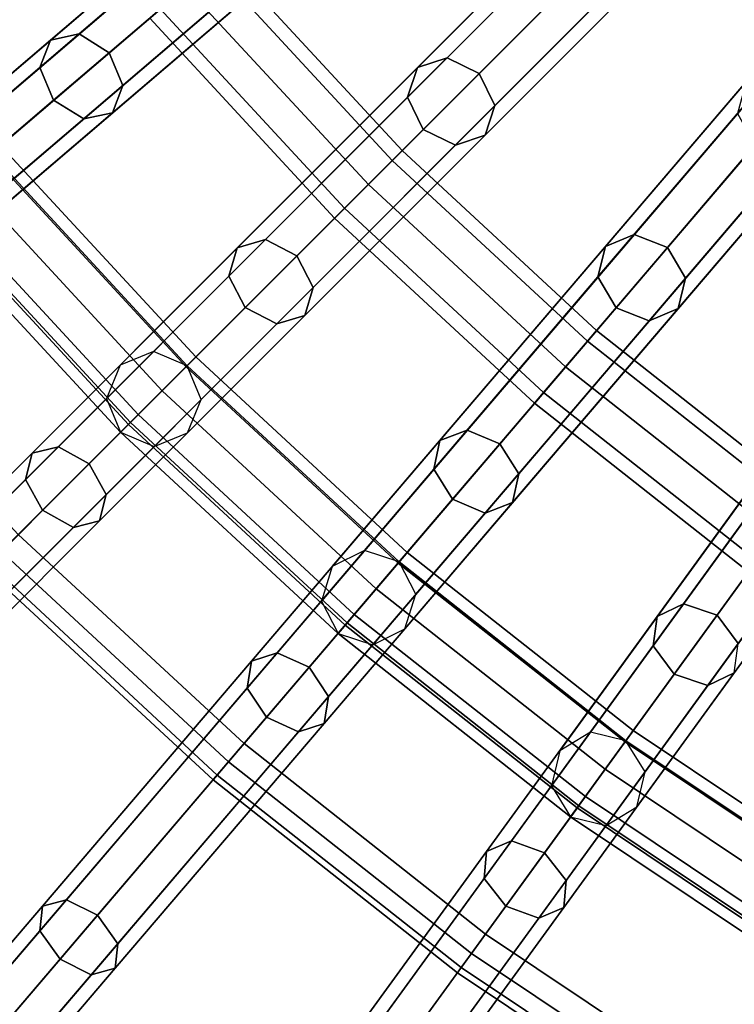
# Model space of a CAD drawing. Units: inches. Extents: x -26.9 to 26.9, y -26.9 to 26.9.
# Drawn here: x -7.2 to -5.4, y -8.5 to -5.9 of the extents above; entities that cross this region are included whole.
import ezdxf

# ---------------------------------------------------------------- set-up
doc = ezdxf.new("R2010")
doc.units = ezdxf.units.IN
doc.header["$MEASUREMENT"] = 0
doc.layers.add('AFUFU-3D-TB-FR', color=2, linetype='Continuous')
doc.layers.add('AFUFU-3D-TB-TP', color=2, linetype='Continuous')

msp = doc.modelspace()

# ---------------------------------------------------------------- linework, layer by layer
at = {"layer": 'AFUFU-3D-TB-FR'}
for points in [[(-7.4937, -6.2359, 0.0214), (-5.4562, -4.4957, 15.421), (-5.3662, -4.4669, 15.4059), (-7.4037, -6.2072, 0.0063)], [(-7.4037, -6.2072, 0.0063), (-5.3662, -4.4669, 15.4059), (-5.2814, -4.5107, 15.3996), (-7.3189, -6.2509)], [(-7.5362, -6.3203, 0.0365), (-5.4987, -4.5801, 15.4361), (-5.4562, -4.4957, 15.421), (-7.4937, -6.2359, 0.0214)], [(-7.3189, -6.2509), (-5.2814, -4.5107, 15.3996), (-5.2514, -4.6014, 15.4059), (-7.2889, -6.3416, 0.0063)], [(-7.5062, -6.4109, 0.0428), (-5.4687, -4.6707, 15.4424), (-5.4987, -4.5801, 15.4361), (-7.5362, -6.3203, 0.0365)], [(-7.2889, -6.3416, 0.0063), (-5.2514, -4.6014, 15.4059), (-5.2939, -4.6858, 15.421), (-7.3314, -6.426, 0.0214)], [(-7.4214, -6.4547, 0.0365), (-5.3839, -4.7145, 15.4361), (-5.4687, -4.6707, 15.4424), (-7.5062, -6.4109, 0.0428)], [(-7.3314, -6.426, 0.0214), (-5.2939, -4.6858, 15.421), (-5.3839, -4.7145, 15.4361), (-7.4214, -6.4547, 0.0365)], [(-6.9814, -6.8046, 0.0214), (-5.0867, -4.9099, 15.421), (-4.9992, -4.8742, 15.4059), (-6.8939, -6.7689, 0.0063)], [(-6.8939, -6.7689, 0.0063), (-4.9992, -4.8742, 15.4059), (-4.9112, -4.9112, 15.3996), (-6.8059, -6.8059)], [(-7.0171, -6.8921, 0.0365), (-5.1224, -4.9974, 15.4361), (-5.0867, -4.9099, 15.421), (-6.9814, -6.8046, 0.0214)], [(-6.8059, -6.8059), (-4.9112, -4.9112, 15.3996), (-4.8742, -4.9992, 15.4059), (-6.7689, -6.8939, 0.0063)], [(-6.9801, -6.9801, 0.0428), (-5.0854, -5.0854, 15.4424), (-5.1224, -4.9974, 15.4361), (-7.0171, -6.8921, 0.0365)], [(-6.7689, -6.8939, 0.0063), (-4.8742, -4.9992, 15.4059), (-4.9099, -5.0867, 15.421), (-6.8046, -6.9814, 0.0214)], [(-6.8921, -7.0171, 0.0365), (-4.9974, -5.1224, 15.4361), (-5.0854, -5.0854, 15.4424), (-6.9801, -6.9801, 0.0428)], [(-6.8046, -6.9814, 0.0214), (-4.9099, -5.0867, 15.421), (-4.9974, -5.1224, 15.4361), (-6.8921, -7.0171, 0.0365)], [(-6.426, -7.3314, 0.0214), (-4.6858, -5.2939, 15.421), (-4.6014, -5.2514, 15.4059), (-6.3416, -7.2889, 0.0063)], [(-6.3416, -7.2889, 0.0063), (-4.6014, -5.2514, 15.4059), (-4.5107, -5.2814, 15.3996), (-6.2509, -7.3189)], [(-6.4547, -7.4214, 0.0365), (-4.7145, -5.3839, 15.4361), (-4.6858, -5.2939, 15.421), (-6.426, -7.3314, 0.0214)], [(-6.2509, -7.3189), (-4.5107, -5.2814, 15.3996), (-4.4669, -5.3662, 15.4059), (-6.2072, -7.4037, 0.0063)], [(-6.2072, -7.4037, 0.0063), (-4.4669, -5.3662, 15.4059), (-4.4957, -5.4562, 15.421), (-6.2359, -7.4937, 0.0214)], [(-6.4109, -7.5062, 0.0428), (-4.6707, -5.4687, 15.4424), (-4.7145, -5.3839, 15.4361), (-6.4547, -7.4214, 0.0365)], [(-6.2359, -7.4937, 0.0214), (-4.4957, -5.4562, 15.421), (-4.5801, -5.4987, 15.4361), (-6.3203, -7.5362, 0.0365)], [(-6.3203, -7.5362, 0.0365), (-4.5801, -5.4987, 15.4361), (-4.6707, -5.4687, 15.4424), (-6.4109, -7.5062, 0.0428)], [(-6.5772, -5.5012, 22.8614), (-6.6567, -5.521, 22.812), (-7.164, -5.9542, 23.694), (-7.0889, -5.9382, 23.7511)], [(-6.4967, -5.5487, 22.8818), (-6.5772, -5.5012, 22.8614), (-7.0889, -5.9382, 23.7511), (-7.0102, -5.9873, 23.7747)], [(-6.6567, -5.521, 22.812), (-6.6887, -5.5964, 22.7626), (-7.1915, -6.0259, 23.6369), (-7.164, -5.9542, 23.694)], [(-6.4624, -5.6356, 22.8614), (-6.4967, -5.5487, 22.8818), (-7.0102, -5.9873, 23.7747), (-6.9741, -6.0727, 23.7511)], [(-6.6887, -5.5964, 22.7626), (-6.6543, -5.6833, 22.7421), (-7.1554, -6.1113, 23.6133), (-7.1915, -6.0259, 23.6369)], [(-5.7209, -5.5959, 21.9036), (-5.8021, -5.6253, 21.8625), (-6.203, -6.0262, 22.812), (-6.1253, -6.0003, 22.8614)], [(-5.6355, -5.6355, 21.9206), (-5.7209, -5.5959, 21.9036), (-6.1253, -6.0003, 22.8614), (-6.0413, -6.0413, 22.8818)], [(-5.8309, -7.8129, 0.0214), (-4.256, -5.6452, 15.421), (-4.1752, -5.5962, 15.4059), (-5.7501, -7.764, 0.0063)], [(-5.7501, -7.764, 0.0063), (-4.1752, -5.5962, 15.4059), (-4.0825, -5.619, 15.3996), (-5.6574, -7.7868)], [(-6.4943, -5.7111, 22.812), (-6.4624, -5.6356, 22.8614), (-6.9741, -6.0727, 23.7511), (-7.0016, -6.1443, 23.694)], [(-5.8021, -5.6253, 21.8625), (-5.8316, -5.7066, 21.8213), (-6.2289, -6.1039, 22.7626), (-6.203, -6.0262, 22.812)], [(-5.5959, -5.7209, 21.9036), (-5.6355, -5.6355, 21.9206), (-6.0413, -6.0413, 22.8818), (-6.0003, -6.1253, 22.8614)], [(-5.6574, -7.7868), (-4.0825, -5.619, 15.3996), (-4.0321, -5.7002, 15.4059), (-5.6071, -7.8679, 0.0063)], [(-5.8525, -7.9049, 0.0365), (-4.2775, -5.7372, 15.4361), (-4.256, -5.6452, 15.421), (-5.8309, -7.8129, 0.0214)], [(-6.6543, -5.6833, 22.7421), (-6.5738, -5.7308, 22.7626), (-7.0767, -6.1603, 23.6369), (-7.1554, -6.1113, 23.6133)], [(-6.5738, -5.7308, 22.7626), (-6.4943, -5.7111, 22.812), (-7.0016, -6.1443, 23.694), (-7.0767, -6.1603, 23.6369)], [(-5.8316, -5.7066, 21.8213), (-5.792, -5.792, 21.8043), (-6.1879, -6.1879, 22.7421), (-6.2289, -6.1039, 22.7626)], [(-5.6071, -7.8679, 0.0063), (-4.0321, -5.7002, 15.4059), (-4.0537, -5.7921, 15.421), (-5.6287, -7.9599, 0.0214)], [(-6.7417, -5.758, 3.2134), (-6.2692, -6.2692, 3.2134), (-6.2433, -6.2433, 3.125), (-6.7139, -5.7342, 3.125)], [(-6.7139, -5.7342, 3.125), (-6.2433, -6.2433, 3.125), (-6.2692, -6.2692, 3.0366), (-6.7417, -5.758, 3.0366)], [(-5.6253, -5.8021, 21.8625), (-5.5959, -5.7209, 21.9036), (-6.0003, -6.1253, 22.8614), (-6.0262, -6.203, 22.812)], [(-5.8022, -7.9861, 0.0428), (-4.2272, -5.8183, 15.4424), (-4.2775, -5.7372, 15.4361), (-5.8525, -7.9049, 0.0365)], [(-6.809, -5.8154, 3.25), (-6.3317, -6.3317, 3.25), (-6.2692, -6.2692, 3.2134), (-6.7417, -5.758, 3.2134)], [(-6.7417, -5.758, 3.0366), (-6.2692, -6.2692, 3.0366), (-6.3317, -6.3317, 3), (-6.809, -5.8154, 3)], [(-5.792, -5.792, 21.8043), (-5.7066, -5.8316, 21.8213), (-6.1039, -6.2289, 22.7626), (-6.1879, -6.1879, 22.7421)], [(-5.6287, -7.9599, 0.0214), (-4.0537, -5.7921, 15.421), (-4.1345, -5.8411, 15.4361), (-5.7095, -8.0088, 0.0365)], [(-6.8762, -5.8728, 3.2134), (-6.3942, -6.3942, 3.2134), (-6.3317, -6.3317, 3.25), (-6.809, -5.8154, 3.25)], [(-6.809, -5.8154, 3), (-6.3317, -6.3317, 3), (-6.3942, -6.3942, 3.0366), (-6.8762, -5.8728, 3.0366)], [(-5.7066, -5.8316, 21.8213), (-5.6253, -5.8021, 21.8625), (-6.0262, -6.203, 22.812), (-6.1039, -6.2289, 22.7626)], [(-5.7095, -8.0088, 0.0365), (-4.1345, -5.8411, 15.4361), (-4.2272, -5.8183, 15.4424), (-5.8022, -7.9861, 0.0428)], [(-6.904, -5.8966, 3.125), (-6.4201, -6.4201, 3.125), (-6.3942, -6.3942, 3.2134), (-6.8762, -5.8728, 3.2134)], [(-6.8762, -5.8728, 3.0366), (-6.3942, -6.3942, 3.0366), (-6.4201, -6.4201, 3.125), (-6.904, -5.8966, 3.125)], [(-7.0889, -5.9382, 23.7511), (-7.164, -5.9542, 23.694), (-7.7414, -6.4474, 24.498), (-7.6713, -6.4357, 24.5621)], [(-7.0102, -5.9873, 23.7747), (-7.0889, -5.9382, 23.7511), (-7.6713, -6.4357, 24.5621), (-7.5948, -6.4865, 24.5887)], [(-7.164, -5.9542, 23.694), (-7.1915, -6.0259, 23.6369), (-7.7639, -6.5147, 24.4339), (-7.7414, -6.4474, 24.498)], [(-6.9741, -6.0727, 23.7511), (-7.0102, -5.9873, 23.7747), (-7.5948, -6.4865, 24.5887), (-7.5565, -6.5701, 24.5621)], [(-6.1253, -6.0003, 22.8614), (-6.203, -6.0262, 22.812), (-6.6747, -6.498, 23.694), (-6.6011, -6.4761, 23.7511)], [(-6.0413, -6.0413, 22.8818), (-6.1253, -6.0003, 22.8614), (-6.6011, -6.4761, 23.7511), (-6.5189, -6.5189, 23.7747)], [(-7.1915, -6.0259, 23.6369), (-7.1554, -6.1113, 23.6133), (-7.7256, -6.5983, 24.4073), (-7.7639, -6.5147, 24.4339)], [(-6.203, -6.0262, 22.812), (-6.2289, -6.1039, 22.7626), (-6.6966, -6.5716, 23.6369), (-6.6747, -6.498, 23.694)], [(-6.0003, -6.1253, 22.8614), (-6.0413, -6.0413, 22.8818), (-6.5189, -6.5189, 23.7747), (-6.4761, -6.6011, 23.7511)], [(-5.2642, -6.0275, 21.9036), (-5.3429, -6.0632, 21.8625), (-5.7111, -6.4943, 22.812), (-5.6356, -6.4624, 22.8614)], [(-5.1759, -6.0603, 21.9206), (-5.2642, -6.0275, 21.9036), (-5.6356, -6.4624, 22.8614), (-5.5487, -6.4967, 22.8818)], [(-7.0016, -6.1443, 23.694), (-6.9741, -6.0727, 23.7511), (-7.5565, -6.5701, 24.5621), (-7.579, -6.6375, 24.498)], [(-5.3429, -6.0632, 21.8625), (-5.3658, -6.1465, 21.8213), (-5.7308, -6.5738, 22.7626), (-5.7111, -6.4943, 22.812)], [(-5.1298, -6.1423, 21.9036), (-5.1759, -6.0603, 21.9206), (-5.5487, -6.4967, 22.8818), (-5.5012, -6.5772, 22.8614)], [(-7.1554, -6.1113, 23.6133), (-7.0767, -6.1603, 23.6369), (-7.6491, -6.6492, 24.4339), (-7.7256, -6.5983, 24.4073)], [(-6.2289, -6.1039, 22.7626), (-6.1879, -6.1879, 22.7421), (-6.6538, -6.6538, 23.6133), (-6.6966, -6.5716, 23.6369)], [(-6.0262, -6.203, 22.812), (-6.0003, -6.1253, 22.8614), (-6.4761, -6.6011, 23.7511), (-6.498, -6.6747, 23.694)], [(-7.0767, -6.1603, 23.6369), (-7.0016, -6.1443, 23.694), (-7.579, -6.6375, 24.498), (-7.6491, -6.6492, 24.4339)], [(-5.3658, -6.1465, 21.8213), (-5.3197, -6.2286, 21.8043), (-5.6833, -6.6543, 22.7421), (-5.7308, -6.5738, 22.7626)], [(-5.1528, -6.2256, 21.8625), (-5.1298, -6.1423, 21.9036), (-5.5012, -6.5772, 22.8614), (-5.521, -6.6567, 22.812)], [(-6.1879, -6.1879, 22.7421), (-6.1039, -6.2289, 22.7626), (-6.5716, -6.6966, 23.6369), (-6.6538, -6.6538, 23.6133)], [(-6.1039, -6.2289, 22.7626), (-6.0262, -6.203, 22.812), (-6.498, -6.6747, 23.694), (-6.5716, -6.6966, 23.6369)], [(-7.2941, -6.2298, 24.5), (-6.7829, -6.7829, 24.5), (-6.8088, -6.8088, 24.4116), (-7.322, -6.2536, 24.4116)], [(-7.322, -6.2536, 24.5884), (-6.8088, -6.8088, 24.5884), (-6.7829, -6.7829, 24.5), (-7.2941, -6.2298, 24.5)], [(-5.3197, -6.2286, 21.8043), (-5.2314, -6.2613, 21.8213), (-5.5964, -6.6887, 22.7626), (-5.6833, -6.6543, 22.7421)], [(-5.2314, -6.2613, 21.8213), (-5.1528, -6.2256, 21.8625), (-5.521, -6.6567, 22.812), (-5.5964, -6.6887, 22.7626)], [(-7.3189, -6.2509), (-7.7942, -6.6568), (-7.2478, -7.2478), (-6.8059, -6.8059)], [(-7.5062, -6.4109, 0.0428), (-7.3189, -6.2509), (-6.8059, -6.8059), (-6.9801, -6.9801, 0.0428)], [(-7.322, -6.2536, 24.4116), (-6.8088, -6.8088, 24.4116), (-6.8713, -6.8713, 24.375), (-7.3892, -6.311, 24.375)], [(-7.3892, -6.311, 24.625), (-6.8713, -6.8713, 24.625), (-6.8088, -6.8088, 24.5884), (-7.322, -6.2536, 24.5884)], [(-6.2692, -6.2692, 3.2134), (-5.758, -6.7417, 3.2134), (-5.7342, -6.7139, 3.125), (-6.2433, -6.2433, 3.125)], [(-6.2433, -6.2433, 3.125), (-5.7342, -6.7139, 3.125), (-5.758, -6.7417, 3.0366), (-6.2692, -6.2692, 3.0366)], [(-6.3317, -6.3317, 3.25), (-5.8154, -6.809, 3.25), (-5.758, -6.7417, 3.2134), (-6.2692, -6.2692, 3.2134)], [(-6.2692, -6.2692, 3.0366), (-5.758, -6.7417, 3.0366), (-5.8154, -6.809, 3), (-6.3317, -6.3317, 3)], [(-7.3892, -6.311, 24.375), (-6.8713, -6.8713, 24.375), (-6.9338, -6.9338, 24.4116), (-7.4564, -6.3684, 24.4116)], [(-7.4564, -6.3684, 24.5884), (-6.9338, -6.9338, 24.5884), (-6.8713, -6.8713, 24.625), (-7.3892, -6.311, 24.625)], [(-6.3942, -6.3942, 3.2134), (-5.8728, -6.8762, 3.2134), (-5.8154, -6.809, 3.25), (-6.3317, -6.3317, 3.25)], [(-6.3317, -6.3317, 3), (-5.8154, -6.809, 3), (-5.8728, -6.8762, 3.0366), (-6.3942, -6.3942, 3.0366)], [(-7.4564, -6.3684, 24.4116), (-6.9338, -6.9338, 24.4116), (-6.9596, -6.9596, 24.5), (-7.4842, -6.3921, 24.5)], [(-7.4842, -6.3921, 24.5), (-6.9596, -6.9596, 24.5), (-6.9338, -6.9338, 24.5884), (-7.4564, -6.3684, 24.5884)], [(-7.7942, -6.6568, 0.25), (-7.4788, -6.3875, 0.25), (-6.9546, -6.9546, 0.25), (-7.2478, -7.2478, 0.25)], [(-7.4788, -6.3875, 0.25), (-7.5062, -6.4109, 0.0428), (-6.9801, -6.9801, 0.0428), (-6.9546, -6.9546, 0.25)], [(-6.4201, -6.4201, 3.125), (-5.8966, -6.904, 3.125), (-5.8728, -6.8762, 3.2134), (-6.3942, -6.3942, 3.2134)], [(-6.3942, -6.3942, 3.0366), (-5.8728, -6.8762, 3.0366), (-5.8966, -6.904, 3.125), (-6.4201, -6.4201, 3.125)], [(-5.6356, -6.4624, 22.8614), (-5.7111, -6.4943, 22.812), (-6.1443, -7.0016, 23.694), (-6.0727, -6.9741, 23.7511)], [(-5.5487, -6.4967, 22.8818), (-5.6356, -6.4624, 22.8614), (-6.0727, -6.9741, 23.7511), (-5.9873, -7.0102, 23.7747)], [(-6.6011, -6.4761, 23.7511), (-6.6747, -6.498, 23.694), (-7.2117, -7.0349, 24.498), (-7.1428, -7.0178, 24.5621)], [(-6.5189, -6.5189, 23.7747), (-6.6011, -6.4761, 23.7511), (-7.1428, -7.0178, 24.5621), (-7.0624, -7.0624, 24.5887)], [(-6.6747, -6.498, 23.694), (-6.6966, -6.5716, 23.6369), (-7.2288, -7.1038, 24.4339), (-7.2117, -7.0349, 24.498)], [(-5.7111, -6.4943, 22.812), (-5.7308, -6.5738, 22.7626), (-6.1603, -7.0767, 23.6369), (-6.1443, -7.0016, 23.694)], [(-5.5012, -6.5772, 22.8614), (-5.5487, -6.4967, 22.8818), (-5.9873, -7.0102, 23.7747), (-5.9382, -7.0889, 23.7511)], [(-6.4761, -6.6011, 23.7511), (-6.5189, -6.5189, 23.7747), (-7.0624, -7.0624, 24.5887), (-7.0178, -7.1428, 24.5621)], [(-6.6966, -6.5716, 23.6369), (-6.6538, -6.6538, 23.6133), (-7.1841, -7.1841, 24.4073), (-7.2288, -7.1038, 24.4339)], [(-5.7308, -6.5738, 22.7626), (-5.6833, -6.6543, 22.7421), (-6.1113, -7.1554, 23.6133), (-6.1603, -7.0767, 23.6369)], [(-5.521, -6.6567, 22.812), (-5.5012, -6.5772, 22.8614), (-5.9382, -7.0889, 23.7511), (-5.9542, -7.164, 23.694)], [(-6.498, -6.6747, 23.694), (-6.4761, -6.6011, 23.7511), (-7.0178, -7.1428, 24.5621), (-7.0349, -7.2117, 24.498)], [(-6.6538, -6.6538, 23.6133), (-6.5716, -6.6966, 23.6369), (-7.1038, -7.2288, 24.4339), (-7.1841, -7.1841, 24.4073)], [(-5.6833, -6.6543, 22.7421), (-5.5964, -6.6887, 22.7626), (-6.0259, -7.1915, 23.6369), (-6.1113, -7.1554, 23.6133)], [(-5.5964, -6.6887, 22.7626), (-5.521, -6.6567, 22.812), (-5.9542, -7.164, 23.694), (-6.0259, -7.1915, 23.6369)], [(-6.5716, -6.6966, 23.6369), (-6.498, -6.6747, 23.694), (-7.0349, -7.2117, 24.498), (-7.1038, -7.2288, 24.4339)], [(-5.7342, -6.7139, 3.125), (-5.1898, -7.1431, 3.125), (-5.2113, -7.1727, 3.0366), (-5.758, -6.7417, 3.0366)], [(-5.758, -6.7417, 3.2134), (-5.2113, -7.1727, 3.2134), (-5.1898, -7.1431, 3.125), (-5.7342, -6.7139, 3.125)], [(-5.758, -6.7417, 3.0366), (-5.2113, -7.1727, 3.0366), (-5.2632, -7.2442, 3), (-5.8154, -6.809, 3)], [(-5.8154, -6.809, 3.25), (-5.2632, -7.2442, 3.25), (-5.2113, -7.1727, 3.2134), (-5.758, -6.7417, 3.2134)], [(-6.7829, -6.7829, 24.5), (-6.2298, -7.2941, 24.5), (-6.2536, -7.322, 24.4116), (-6.8088, -6.8088, 24.4116)], [(-6.8088, -6.8088, 24.5884), (-6.2536, -7.322, 24.5884), (-6.2298, -7.2941, 24.5), (-6.7829, -6.7829, 24.5)], [(-6.8059, -6.8059), (-7.2478, -7.2478), (-6.6568, -7.7942), (-6.2509, -7.3189)], [(-6.9801, -6.9801, 0.0428), (-6.8059, -6.8059), (-6.2509, -7.3189), (-6.4109, -7.5062, 0.0428)], [(-6.8088, -6.8088, 24.4116), (-6.2536, -7.322, 24.4116), (-6.311, -7.3892, 24.375), (-6.8713, -6.8713, 24.375)], [(-6.8713, -6.8713, 24.625), (-6.311, -7.3892, 24.625), (-6.2536, -7.322, 24.5884), (-6.8088, -6.8088, 24.5884)], [(-5.8154, -6.809, 3), (-5.2632, -7.2442, 3), (-5.3152, -7.3157, 3.0366), (-5.8728, -6.8762, 3.0366)], [(-5.8728, -6.8762, 3.2134), (-5.3152, -7.3157, 3.2134), (-5.2632, -7.2442, 3.25), (-5.8154, -6.809, 3.25)], [(-6.8713, -6.8713, 24.375), (-6.311, -7.3892, 24.375), (-6.3684, -7.4564, 24.4116), (-6.9338, -6.9338, 24.4116)], [(-6.9338, -6.9338, 24.5884), (-6.3684, -7.4564, 24.5884), (-6.311, -7.3892, 24.625), (-6.8713, -6.8713, 24.625)], [(-5.8728, -6.8762, 3.0366), (-5.3152, -7.3157, 3.0366), (-5.3367, -7.3454, 3.125), (-5.8966, -6.904, 3.125)], [(-5.8966, -6.904, 3.125), (-5.3367, -7.3454, 3.125), (-5.3152, -7.3157, 3.2134), (-5.8728, -6.8762, 3.2134)], [(-5.1112, -6.8846, 22.8614), (-5.1839, -6.9224, 22.812), (-5.5761, -7.4621, 23.694), (-5.5068, -7.429, 23.7511)], [(-5.0219, -6.912, 22.8818), (-5.1112, -6.8846, 22.8614), (-5.5068, -7.429, 23.7511), (-5.4188, -7.4584, 23.7747)], [(-5.1839, -6.9224, 22.812), (-5.1974, -7.0032, 22.7626), (-5.5861, -7.5382, 23.6369), (-5.5761, -7.4621, 23.694)], [(-4.9682, -6.9885, 22.8614), (-5.0219, -6.912, 22.8818), (-5.4188, -7.4584, 23.7747), (-5.3638, -7.5329, 23.7511)], [(-6.9338, -6.9338, 24.4116), (-6.3684, -7.4564, 24.4116), (-6.3921, -7.4842, 24.5), (-6.9596, -6.9596, 24.5)], [(-6.9596, -6.9596, 24.5), (-6.3921, -7.4842, 24.5), (-6.3684, -7.4564, 24.5884), (-6.9338, -6.9338, 24.5884)], [(-7.2478, -7.2478, 0.25), (-6.9546, -6.9546, 0.25), (-6.3875, -7.4788, 0.25), (-6.6568, -7.7942, 0.25)], [(-6.9546, -6.9546, 0.25), (-6.9801, -6.9801, 0.0428), (-6.4109, -7.5062, 0.0428), (-6.3875, -7.4788, 0.25)], [(-6.0727, -6.9741, 23.7511), (-6.1443, -7.0016, 23.694), (-6.6375, -7.579, 24.498), (-6.5701, -7.5565, 24.5621)], [(-5.9873, -7.0102, 23.7747), (-6.0727, -6.9741, 23.7511), (-6.5701, -7.5565, 24.5621), (-6.4865, -7.5948, 24.5887)], [(-6.1443, -7.0016, 23.694), (-6.1603, -7.0767, 23.6369), (-6.6492, -7.6491, 24.4339), (-6.6375, -7.579, 24.498)], [(-5.1974, -7.0032, 22.7626), (-5.1437, -7.0797, 22.7421), (-5.531, -7.6128, 23.6133), (-5.5861, -7.5382, 23.6369)], [(-7.1428, -7.0178, 24.5621), (-7.2117, -7.0349, 24.498), (-7.8074, -7.6306, 25.2144), (-7.7437, -7.6187, 25.2848)], [(-7.0624, -7.0624, 24.5887), (-7.1428, -7.0178, 24.5621), (-7.7437, -7.6187, 25.2848), (-7.6655, -7.6655, 25.3139)], [(-5.9382, -7.0889, 23.7511), (-5.9873, -7.0102, 23.7747), (-6.4865, -7.5948, 24.5887), (-6.4357, -7.6713, 24.5621)], [(-7.2117, -7.0349, 24.498), (-7.2288, -7.1038, 24.4339), (-7.8193, -7.6943, 25.144), (-7.8074, -7.6306, 25.2144)], [(-7.0178, -7.1428, 24.5621), (-7.0624, -7.0624, 24.5887), (-7.6655, -7.6655, 25.3139), (-7.6187, -7.7437, 25.2848)], [(-6.1603, -7.0767, 23.6369), (-6.1113, -7.1554, 23.6133), (-6.5983, -7.7256, 24.4073), (-6.6492, -7.6491, 24.4339)], [(-5.1437, -7.0797, 22.7421), (-5.0544, -7.1071, 22.7626), (-5.4431, -7.6421, 23.6369), (-5.531, -7.6128, 23.6133)], [(-5.0544, -7.1071, 22.7626), (-4.9817, -7.0693, 22.812), (-5.3738, -7.6091, 23.694), (-5.4431, -7.6421, 23.6369)], [(-7.2288, -7.1038, 24.4339), (-7.1841, -7.1841, 24.4073), (-7.7725, -7.7725, 25.1149), (-7.8193, -7.6943, 25.144)], [(-5.9542, -7.164, 23.694), (-5.9382, -7.0889, 23.7511), (-6.4357, -7.6713, 24.5621), (-6.4474, -7.7414, 24.498)], [(-7.0349, -7.2117, 24.498), (-7.0178, -7.1428, 24.5621), (-7.6187, -7.7437, 25.2848), (-7.6306, -7.8074, 25.2144)], [(-6.1113, -7.1554, 23.6133), (-6.0259, -7.1915, 23.6369), (-6.5147, -7.7639, 24.4339), (-6.5983, -7.7256, 24.4073)], [(-7.1841, -7.1841, 24.4073), (-7.1038, -7.2288, 24.4339), (-7.6943, -7.8193, 25.144), (-7.7725, -7.7725, 25.1149)], [(-6.0259, -7.1915, 23.6369), (-5.9542, -7.164, 23.694), (-6.4474, -7.7414, 24.498), (-6.5147, -7.7639, 24.4339)], [(-7.1038, -7.2288, 24.4339), (-7.0349, -7.2117, 24.498), (-7.6306, -7.8074, 25.2144), (-7.6943, -7.8193, 25.144)], [(-7.2478, -7.2478), (-7.292, -7.292, 0.0167), (-6.6974, -7.8417, 0.0167), (-6.6568, -7.7942)], [(-7.292, -7.292, 0.2333), (-7.2478, -7.2478, 0.25), (-6.6568, -7.7942, 0.25), (-6.6974, -7.8417, 0.2333)], [(-7.292, -7.292, 0.0167), (-7.3244, -7.3244, 0.0625), (-6.7271, -7.8765, 0.0625), (-6.6974, -7.8417, 0.0167)], [(-7.3244, -7.3244, 0.1875), (-7.292, -7.292, 0.2333), (-6.6974, -7.8417, 0.2333), (-6.7271, -7.8765, 0.1875)], [(-6.2298, -7.2941, 24.5), (-5.6383, -7.7604, 24.5), (-5.6598, -7.7901, 24.4116), (-6.2536, -7.322, 24.4116)], [(-6.2536, -7.322, 24.5884), (-5.6598, -7.7901, 24.5884), (-5.6383, -7.7604, 24.5), (-6.2298, -7.2941, 24.5)], [(-7.3244, -7.3244, 0.0625), (-7.3362, -7.3362, 0.125), (-6.738, -7.8892, 0.125), (-6.7271, -7.8765, 0.0625)], [(-7.3362, -7.3362, 0.125), (-7.3244, -7.3244, 0.1875), (-6.7271, -7.8765, 0.1875), (-6.738, -7.8892, 0.125)], [(-6.2509, -7.3189), (-6.6568, -7.7942), (-6.0248, -8.2924), (-5.6574, -7.7868)], [(-6.4109, -7.5062, 0.0428), (-6.2509, -7.3189), (-5.6574, -7.7868), (-5.8022, -7.9861, 0.0428)], [(-6.2536, -7.322, 24.4116), (-5.6598, -7.7901, 24.4116), (-5.7118, -7.8616, 24.375), (-6.311, -7.3892, 24.375)], [(-6.311, -7.3892, 24.625), (-5.7118, -7.8616, 24.625), (-5.6598, -7.7901, 24.5884), (-6.2536, -7.322, 24.5884)], [(-6.311, -7.3892, 24.375), (-5.7118, -7.8616, 24.375), (-5.7637, -7.9331, 24.4116), (-6.3684, -7.4564, 24.4116)], [(-6.3684, -7.4564, 24.5884), (-5.7637, -7.9331, 24.5884), (-5.7118, -7.8616, 24.625), (-6.311, -7.3892, 24.625)], [(-5.5068, -7.429, 23.7511), (-5.5761, -7.4621, 23.694), (-6.0224, -8.0764, 24.498), (-5.957, -8.0487, 24.5621)], [(-5.4188, -7.4584, 23.7747), (-5.5068, -7.429, 23.7511), (-5.957, -8.0487, 24.5621), (-5.8707, -8.0803, 24.5887)], [(-6.3684, -7.4564, 24.4116), (-5.7637, -7.9331, 24.4116), (-5.7852, -7.9627, 24.5), (-6.3921, -7.4842, 24.5)], [(-6.3921, -7.4842, 24.5), (-5.7852, -7.9627, 24.5), (-5.7637, -7.9331, 24.5884), (-6.3684, -7.4564, 24.5884)], [(-5.5761, -7.4621, 23.694), (-5.5861, -7.5382, 23.6369), (-6.0285, -8.1472, 24.4339), (-6.0224, -8.0764, 24.498)], [(-5.3638, -7.5329, 23.7511), (-5.4188, -7.4584, 23.7747), (-5.8707, -8.0803, 24.5887), (-5.814, -8.1526, 24.5621)], [(-6.6568, -7.7942, 0.25), (-6.3875, -7.4788, 0.25), (-5.781, -7.9569, 0.25), (-6.0248, -8.2924, 0.25)], [(-6.3875, -7.4788, 0.25), (-6.4109, -7.5062, 0.0428), (-5.8022, -7.9861, 0.0428), (-5.781, -7.9569, 0.25)], [(-5.5861, -7.5382, 23.6369), (-5.531, -7.6128, 23.6133), (-5.9718, -8.2195, 24.4073), (-6.0285, -8.1472, 24.4339)], [(-5.3738, -7.6091, 23.694), (-5.3638, -7.5329, 23.7511), (-5.814, -8.1526, 24.5621), (-5.8201, -8.2234, 24.498)], [(-6.5701, -7.5565, 24.5621), (-6.6375, -7.579, 24.498), (-7.1846, -8.2197, 25.2144), (-7.1221, -8.2028, 25.2848)], [(-6.4865, -7.5948, 24.5887), (-6.5701, -7.5565, 24.5621), (-7.1221, -8.2028, 25.2848), (-7.0405, -8.2433, 25.3139)], [(-6.6375, -7.579, 24.498), (-6.6492, -7.6491, 24.4339), (-7.1915, -8.2841, 25.144), (-7.1846, -8.2197, 25.2144)], [(-6.4357, -7.6713, 24.5621), (-6.4865, -7.5948, 24.5887), (-7.0405, -8.2433, 25.3139), (-6.9876, -8.3176, 25.2848)], [(-5.531, -7.6128, 23.6133), (-5.4431, -7.6421, 23.6369), (-5.8855, -8.2511, 24.4339), (-5.9718, -8.2195, 24.4073)], [(-5.4431, -7.6421, 23.6369), (-5.3738, -7.6091, 23.694), (-5.8201, -8.2234, 24.498), (-5.8855, -8.2511, 24.4339)], [(-6.6492, -7.6491, 24.4339), (-6.5983, -7.7256, 24.4073), (-7.1387, -8.3584, 25.1149), (-7.1915, -8.2841, 25.144)], [(-6.4474, -7.7414, 24.498), (-6.4357, -7.6713, 24.5621), (-6.9876, -8.3176, 25.2848), (-6.9945, -8.382, 25.2144)], [(-6.5983, -7.7256, 24.4073), (-6.5147, -7.7639, 24.4339), (-7.0571, -8.3989, 25.144), (-7.1387, -8.3584, 25.1149)], [(-6.5147, -7.7639, 24.4339), (-6.4474, -7.7414, 24.498), (-6.9945, -8.382, 25.2144), (-7.0571, -8.3989, 25.144)], [(-5.6383, -7.7604, 24.5), (-5.012, -8.1789, 24.5), (-5.0312, -8.2101, 24.4116), (-5.6598, -7.7901, 24.4116)], [(-5.6598, -7.7901, 24.5884), (-5.0312, -8.2101, 24.5884), (-5.012, -8.1789, 24.5), (-5.6383, -7.7604, 24.5)], [(-6.6568, -7.7942), (-6.6974, -7.8417, 0.0167), (-6.0615, -8.343, 0.0167), (-6.0248, -8.2924)], [(-6.6974, -7.8417, 0.2333), (-6.6568, -7.7942, 0.25), (-6.0248, -8.2924, 0.25), (-6.0615, -8.343, 0.2333)], [(-5.6574, -7.7868), (-6.0248, -8.2924), (-5.3556, -8.7396), (-5.029, -8.2067)], [(-5.8022, -7.9861, 0.0428), (-5.6574, -7.7868), (-5.029, -8.2067), (-5.1577, -8.4167, 0.0428)], [(-5.6598, -7.7901, 24.4116), (-5.0312, -8.2101, 24.4116), (-5.0773, -8.2855, 24.375), (-5.7118, -7.8616, 24.375)], [(-5.7118, -7.8616, 24.625), (-5.0773, -8.2855, 24.625), (-5.0312, -8.2101, 24.5884), (-5.6598, -7.7901, 24.5884)], [(-6.6974, -7.8417, 0.0167), (-6.7271, -7.8765, 0.0625), (-6.0884, -8.38, 0.0625), (-6.0615, -8.343, 0.0167)], [(-6.7271, -7.8765, 0.1875), (-6.6974, -7.8417, 0.2333), (-6.0615, -8.343, 0.2333), (-6.0884, -8.38, 0.1875)], [(-6.7271, -7.8765, 0.0625), (-6.738, -7.8892, 0.125), (-6.0983, -8.3936, 0.125), (-6.0884, -8.38, 0.0625)], [(-6.738, -7.8892, 0.125), (-6.7271, -7.8765, 0.1875), (-6.0884, -8.38, 0.1875), (-6.0983, -8.3936, 0.125)], [(-5.7118, -7.8616, 24.375), (-5.0773, -8.2855, 24.375), (-5.1235, -8.3608, 24.4116), (-5.7637, -7.9331, 24.4116)], [(-5.7637, -7.9331, 24.5884), (-5.1235, -8.3608, 24.5884), (-5.0773, -8.2855, 24.625), (-5.7118, -7.8616, 24.625)], [(-6.0248, -8.2924, 0.25), (-5.781, -7.9569, 0.25), (-5.1389, -8.3859, 0.25), (-5.3556, -8.7396, 0.25)], [(-5.781, -7.9569, 0.25), (-5.8022, -7.9861, 0.0428), (-5.1577, -8.4167, 0.0428), (-5.1389, -8.3859, 0.25)], [(-5.7637, -7.9331, 24.4116), (-5.1235, -8.3608, 24.4116), (-5.1427, -8.392, 24.5), (-5.7852, -7.9627, 24.5)], [(-5.7852, -7.9627, 24.5), (-5.1427, -8.392, 24.5), (-5.1235, -8.3608, 24.5884), (-5.7637, -7.9331, 24.5884)], [(-5.957, -8.0487, 24.5621), (-6.0224, -8.0764, 24.498), (-6.5176, -8.758, 25.2144), (-6.4565, -8.7363, 25.2848)], [(-5.8707, -8.0803, 24.5887), (-5.957, -8.0487, 24.5621), (-6.4565, -8.7363, 25.2848), (-6.372, -8.7703, 25.3139)], [(-6.0224, -8.0764, 24.498), (-6.0285, -8.1472, 24.4339), (-6.5194, -8.8228, 25.144), (-6.5176, -8.758, 25.2144)], [(-5.814, -8.1526, 24.5621), (-5.8707, -8.0803, 24.5887), (-6.372, -8.7703, 25.3139), (-6.3135, -8.8402, 25.2848)], [(-6.0285, -8.1472, 24.4339), (-5.9718, -8.2195, 24.4073), (-6.4609, -8.8927, 25.1149), (-6.5194, -8.8228, 25.144)], [(-5.8201, -8.2234, 24.498), (-5.814, -8.1526, 24.5621), (-6.3135, -8.8402, 25.2848), (-6.3153, -8.905, 25.2144)], [(-7.1221, -8.2028, 25.2848), (-7.1846, -8.2197, 25.2144), (-7.7793, -8.9159, 25.8346), (-7.7219, -8.9051, 25.9104)], [(-7.0405, -8.2433, 25.3139), (-7.1221, -8.2028, 25.2848), (-7.7219, -8.9051, 25.9104), (-7.6424, -8.9481, 25.9418)], [(-7.1846, -8.2197, 25.2144), (-7.1915, -8.2841, 25.144), (-7.781, -8.9743, 25.7589), (-7.7793, -8.9159, 25.8346)], [(-5.9718, -8.2195, 24.4073), (-5.8855, -8.2511, 24.4339), (-6.3764, -8.9267, 25.144), (-6.4609, -8.8927, 25.1149)], [(-5.8855, -8.2511, 24.4339), (-5.8201, -8.2234, 24.498), (-6.3153, -8.905, 25.2144), (-6.3764, -8.9267, 25.144)], [(-6.9876, -8.3176, 25.2848), (-7.0405, -8.2433, 25.3139), (-7.6424, -8.9481, 25.9418), (-7.5875, -9.0199, 25.9104)], [(-7.1915, -8.2841, 25.144), (-7.1387, -8.3584, 25.1149), (-7.726, -9.046, 25.7275), (-7.781, -8.9743, 25.7589)], [(-6.0248, -8.2924), (-6.0615, -8.343, 0.0167), (-5.3883, -8.7929, 0.0167), (-5.3556, -8.7396)], [(-6.0615, -8.343, 0.2333), (-6.0248, -8.2924, 0.25), (-5.3556, -8.7396, 0.25), (-5.3883, -8.7929, 0.2333)], [(-6.9945, -8.382, 25.2144), (-6.9876, -8.3176, 25.2848), (-7.5875, -9.0199, 25.9104), (-7.5892, -9.0783, 25.8346)], [(-6.0615, -8.343, 0.0167), (-6.0884, -8.38, 0.0625), (-5.4122, -8.8319, 0.0625), (-5.3883, -8.7929, 0.0167)], [(-6.0884, -8.38, 0.1875), (-6.0615, -8.343, 0.2333), (-5.3883, -8.7929, 0.2333), (-5.4122, -8.8319, 0.1875)], [(-7.1387, -8.3584, 25.1149), (-7.0571, -8.3989, 25.144), (-7.6466, -9.0891, 25.7589), (-7.726, -9.046, 25.7275)], [(-7.0571, -8.3989, 25.144), (-6.9945, -8.382, 25.2144), (-7.5892, -9.0783, 25.8346), (-7.6466, -9.0891, 25.7589)], [(-6.0884, -8.38, 0.0625), (-6.0983, -8.3936, 0.125), (-5.4209, -8.8461, 0.125), (-5.4122, -8.8319, 0.0625)], [(-6.0983, -8.3936, 0.125), (-6.0884, -8.38, 0.1875), (-5.4122, -8.8319, 0.1875), (-5.4209, -8.8461, 0.125)]]:
    msp.add_3dface(points, dxfattribs=at)
at = {"layer": 'AFUFU-3D-TB-TP', "invisible_edges": 6}
for points in [[(-26.3198, -5.4346, 28), (-25.5109, -8.4534, 28), (0, 0, 27.625), (-26.3198, -5.4346, 28)], [(-26.3198, -5.4346, 27.625), (-25.5109, -8.4534, 27.625), (0, 0, 27.25), (-26.3198, -5.4346, 27.625)], [(-25.5109, -8.4534, 28), (-24.357, -11.3579, 28), (0, 0, 27.625), (-25.5109, -8.4534, 28)], [(-25.5109, -8.4534, 27.625), (-24.357, -11.3579, 27.625), (0, 0, 27.25), (-25.5109, -8.4534, 27.625)], [(-24.357, -11.3579, 28), (-22.8738, -14.1087, 28), (0, 0, 27.625), (-24.357, -11.3579, 28)], [(-24.357, -11.3579, 27.625), (-22.8738, -14.1087, 27.625), (0, 0, 27.25), (-24.357, -11.3579, 27.625)], [(-22.8738, -14.1087, 28), (-21.0812, -16.6688, 28), (0, 0, 27.625), (-22.8738, -14.1087, 28)], [(-22.8738, -14.1087, 27.625), (-21.0812, -16.6688, 27.625), (0, 0, 27.25), (-22.8738, -14.1087, 27.625)], [(-21.0812, -16.6688, 28), (-19.0035, -19.0035, 28), (0, 0, 27.625), (-21.0812, -16.6688, 28)], [(-21.0812, -16.6688, 27.625), (-19.0035, -19.0035, 27.625), (0, 0, 27.25), (-21.0812, -16.6688, 27.625)], [(-19.0035, -19.0035, 28), (-16.6688, -21.0812, 28), (0, 0, 27.625), (-19.0035, -19.0035, 28)], [(-19.0035, -19.0035, 27.625), (-16.6688, -21.0812, 27.625), (0, 0, 27.25), (-19.0035, -19.0035, 27.625)], [(-16.6688, -21.0812, 28), (-14.1087, -22.8738, 28), (0, 0, 27.625), (-16.6688, -21.0812, 28)], [(-16.6688, -21.0812, 27.625), (-14.1087, -22.8738, 27.625), (0, 0, 27.25), (-16.6688, -21.0812, 27.625)], [(-14.1087, -22.8738, 28), (-11.3579, -24.357, 28), (0, 0, 27.625), (-14.1087, -22.8738, 28)], [(-14.1087, -22.8738, 27.625), (-11.3579, -24.357, 27.625), (0, 0, 27.25), (-14.1087, -22.8738, 27.625)], [(-11.3579, -24.357, 28), (-8.4534, -25.5109, 28), (0, 0, 27.625), (-11.3579, -24.357, 28)], [(-11.3579, -24.357, 27.625), (-8.4534, -25.5109, 27.625), (0, 0, 27.25), (-11.3579, -24.357, 27.625)], [(-8.4534, -25.5109, 28), (-5.4346, -26.3198, 28), (0, 0, 27.625), (-8.4534, -25.5109, 28)], [(-8.4534, -25.5109, 27.625), (-5.4346, -26.3198, 27.625), (0, 0, 27.25), (-8.4534, -25.5109, 27.625)], [(-5.4346, -26.3198, 28), (-2.3423, -26.7727, 28), (0, 0, 27.625), (-5.4346, -26.3198, 28)], [(-5.4346, -26.3198, 27.625), (-2.3423, -26.7727, 27.625), (0, 0, 27.25), (-5.4346, -26.3198, 27.625)]]:
    msp.add_3dface(points, dxfattribs=at)

doc.saveas('drawing.dxf')
